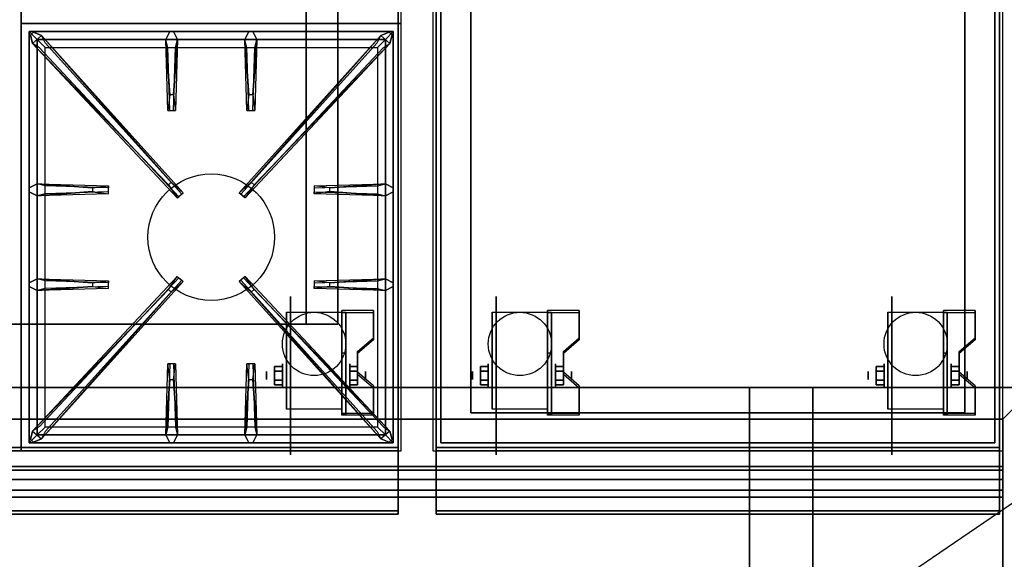
# Model space of a CAD drawing. Extents: x -63 to 63, y -43 to 43.
# Drawn here: x -22 to 9, y 5 to 22 of the extents above; entities that cross this region are included whole.
import ezdxf

# ---------------------------------------------------------------- set-up
doc = ezdxf.new("R2010")
doc.units = 0
doc.layers.get('DEFPOINTS').update_dxf_attribs({"linetype": 'CONTINUOUS'})
for name, color, linetype in [('3D', 254, 'CONTINUOUS'), ('3D-BLACK', 250, 'CONTINUOUS'), ('3D-CASTIRON', 251, 'CONTINUOUS'), ('3D-FLAT', 7, 'CONTINUOUS'), ('3D-NON', 43, 'CONTINUOUS'), ('3D-OVER', 3, 'CONTINUOUS')]:
    doc.layers.add(name, color=color, linetype=linetype)

msp = doc.modelspace()

# ---------------------------------------------------------------- linework, layer by layer
at = {"layer": '3D', "extrusion": (1, 0, 0)}
for centre, radius in [((10.375, 2.5, -13.75), 0.375), ((10.375, 2.5, -7.25), 0.375), ((10.375, 2.5, 5.25), 0.375), ((10.375, 2.5, -14.25), 0.125), ((10.375, 2.5, -7.75), 0.125), ((10.375, 2.5, 4.75), 0.125)]:
    msp.add_circle(centre, radius, dxfattribs=at)
at = {"layer": '3D', "extrusion": (-1, 0, 0)}
for centre, radius in [((-10.375, 2.5, 11.625), 0.375), ((-10.375, 2.5, 5.125), 0.375), ((-10.375, 2.5, -7.375), 0.375), ((-10.375, 2.5, 11.125), 0.125), ((-10.375, 2.5, 4.625), 0.125), ((-10.375, 2.5, -7.875), 0.125)]:
    msp.add_circle(centre, radius, dxfattribs=at)
at = {"layer": '3D', "extrusion": (0, 1, 0)}
for centre, start, end in [((13, 12, 12), 180, 270), ((13, 24, 12), 90, 180)]:
    msp.add_arc(centre, 1, start, end, dxfattribs=at)
at = {"layer": '3D', "extrusion": (-1, 0, 0)}
for centre in [(-10.375, 2.5, 13.625), (-10.375, 2.5, 11.875), (-10.375, 2.5, 7.125), (-10.375, 2.5, 5.375), (-10.375, 2.5, -5.375), (-10.375, 2.5, -7.125)]:
    msp.add_arc(centre, 1.061, 225, 0, dxfattribs=at)
at = {"layer": '3D'}
for points in [[(-10.875, 12.374, 2.212), (-10.875, 12.436, 2.32), (-11.875, 12.436, 2.32), (-11.875, 12.374, 2.212)], [(-11.875, 9.126, 4.087), (-11.875, 12.374, 2.212), (-11.75, 12.374, 2.212), (-11.75, 9.126, 4.087)], [(-11.875, 12.374, 2.212), (-11.875, 11.099, 1.504), (-11.75, 11.099, 1.504), (-11.75, 12.374, 2.212)], [(-4.375, 12.374, 2.212), (-4.375, 12.436, 2.32), (-5.375, 12.436, 2.32), (-5.375, 12.374, 2.212)], [(-5.375, 9.126, 4.087), (-5.375, 12.374, 2.212), (-5.25, 12.374, 2.212), (-5.25, 9.126, 4.087)], [(-5.375, 12.374, 2.212), (-5.375, 11.099, 1.504), (-5.25, 11.099, 1.504), (-5.25, 12.374, 2.212)], [(8.125, 12.374, 2.212), (8.125, 12.436, 2.32), (7.125, 12.436, 2.32), (7.125, 12.374, 2.212)], [(7.125, 9.126, 4.087), (7.125, 12.374, 2.212), (7.25, 12.374, 2.212), (7.25, 9.126, 4.087)], [(7.125, 12.374, 2.212), (7.125, 11.099, 1.504), (7.25, 11.099, 1.504), (7.25, 12.374, 2.212)], [(-11.375, 11.075, 2.962), (-11.375, 11.137, 3.07), (-10.875, 11.57, 2.82), (-10.875, 11.508, 2.712)], [(-4.875, 11.075, 2.962), (-4.875, 11.137, 3.07), (-4.375, 11.57, 2.82), (-4.375, 11.508, 2.712)], [(7.625, 11.075, 2.962), (7.625, 11.137, 3.07), (8.125, 11.57, 2.82), (8.125, 11.508, 2.712)], [(-11.875, 9.151, 2.629), (-11.875, 11.099, 1.504), (-11.75, 11.099, 1.504), (-11.75, 9.151, 2.629)], [(-5.375, 9.151, 2.629), (-5.375, 11.099, 1.504), (-5.25, 11.099, 1.504), (-5.25, 9.151, 2.629)], [(7.125, 9.151, 2.629), (7.125, 11.099, 1.504), (7.25, 11.099, 1.504), (7.25, 9.151, 2.629)], [(-14, 10.519, 2.25), (-13.75, 10.519, 2.25), (-13.75, 10.664, 2.5), (-14, 10.664, 2.5)], [(-14, 10.664, 2.5), (-13.75, 10.664, 2.5), (-13.75, 10.519, 2.75), (-14, 10.519, 2.75)], [(-11.375, 10.519, 2.75), (-11.625, 10.519, 2.75), (-11.625, 10.664, 2.5), (-11.375, 10.664, 2.5)], [(-11.375, 10.664, 2.5), (-11.625, 10.664, 2.5), (-11.625, 10.519, 2.25), (-11.375, 10.519, 2.25)], [(-7.5, 10.519, 2.25), (-7.25, 10.519, 2.25), (-7.25, 10.664, 2.5), (-7.5, 10.664, 2.5)], [(-7.5, 10.664, 2.5), (-7.25, 10.664, 2.5), (-7.25, 10.519, 2.75), (-7.5, 10.519, 2.75)], [(-4.875, 10.519, 2.75), (-5.125, 10.519, 2.75), (-5.125, 10.664, 2.5), (-4.875, 10.664, 2.5)], [(-4.875, 10.664, 2.5), (-5.125, 10.664, 2.5), (-5.125, 10.519, 2.25), (-4.875, 10.519, 2.25)], [(5, 10.519, 2.25), (5.25, 10.519, 2.25), (5.25, 10.664, 2.5), (5, 10.664, 2.5)], [(5, 10.664, 2.5), (5.25, 10.664, 2.5), (5.25, 10.519, 2.75), (5, 10.519, 2.75)], [(7.625, 10.519, 2.75), (7.375, 10.519, 2.75), (7.375, 10.664, 2.5), (7.625, 10.664, 2.5)], [(7.625, 10.664, 2.5), (7.375, 10.664, 2.5), (7.375, 10.519, 2.25), (7.625, 10.519, 2.25)], [(-10.875, 9.992, 3.587), (-10.875, 10.055, 3.695), (-11.375, 10.488, 3.445), (-11.375, 10.425, 3.337)], [(-4.375, 9.992, 3.587), (-4.375, 10.055, 3.695), (-4.875, 10.488, 3.445), (-4.875, 10.425, 3.337)], [(8.125, 9.992, 3.587), (8.125, 10.055, 3.695), (7.625, 10.488, 3.445), (7.625, 10.425, 3.337)], [(-14, 10.231, 2.75), (-13.75, 10.231, 2.75), (-13.75, 10.086, 2.5), (-14, 10.086, 2.5)], [(-14, 10.086, 2.5), (-13.75, 10.086, 2.5), (-13.75, 10.231, 2.25), (-14, 10.231, 2.25)], [(-11.375, 10.231, 2.25), (-11.625, 10.231, 2.25), (-11.625, 10.086, 2.5), (-11.375, 10.086, 2.5)], [(-11.375, 10.086, 2.5), (-11.625, 10.086, 2.5), (-11.625, 10.231, 2.75), (-11.375, 10.231, 2.75)], [(-7.5, 10.231, 2.75), (-7.25, 10.231, 2.75), (-7.25, 10.086, 2.5), (-7.5, 10.086, 2.5)], [(-7.5, 10.086, 2.5), (-7.25, 10.086, 2.5), (-7.25, 10.231, 2.25), (-7.5, 10.231, 2.25)], [(-4.875, 10.231, 2.25), (-5.125, 10.231, 2.25), (-5.125, 10.086, 2.5), (-4.875, 10.086, 2.5)], [(-4.875, 10.086, 2.5), (-5.125, 10.086, 2.5), (-5.125, 10.231, 2.75), (-4.875, 10.231, 2.75)], [(5, 10.231, 2.75), (5.25, 10.231, 2.75), (5.25, 10.086, 2.5), (5, 10.086, 2.5)], [(5, 10.086, 2.5), (5.25, 10.086, 2.5), (5.25, 10.231, 2.25), (5, 10.231, 2.25)], [(7.625, 10.231, 2.25), (7.375, 10.231, 2.25), (7.375, 10.086, 2.5), (7.625, 10.086, 2.5)], [(7.625, 10.086, 2.5), (7.375, 10.086, 2.5), (7.375, 10.231, 2.75), (7.625, 10.231, 2.75)], [(-11.875, 9.126, 4.087), (-11.875, 9.189, 4.195), (-10.875, 9.189, 4.195), (-10.875, 9.126, 4.087)], [(-11.875, 9.126, 4.087), (-11.875, 9.151, 2.629), (-11.75, 9.151, 2.629), (-11.75, 9.126, 4.087)], [(-5.375, 9.126, 4.087), (-5.375, 9.189, 4.195), (-4.375, 9.189, 4.195), (-4.375, 9.126, 4.087)], [(-5.375, 9.126, 4.087), (-5.375, 9.151, 2.629), (-5.25, 9.151, 2.629), (-5.25, 9.126, 4.087)], [(7.125, 9.126, 4.087), (7.125, 9.189, 4.195), (8.125, 9.189, 4.195), (8.125, 9.126, 4.087)], [(7.125, 9.126, 4.087), (7.125, 9.151, 2.629), (7.25, 9.151, 2.629), (7.25, 9.126, 4.087)]]:
    msp.add_3dface(points, dxfattribs=at)
at = {"layer": '3D', "invisible_edges": 15}
for points in [[(-11.875, 11.57, 2.82), (-10.875, 11.57, 2.82), (-10.875, 12.436, 2.32), (-11.875, 12.436, 2.32)], [(-11.875, 11.508, 2.712), (-10.875, 11.508, 2.712), (-10.875, 12.374, 2.212), (-11.875, 12.374, 2.212)], [(-5.375, 11.57, 2.82), (-4.375, 11.57, 2.82), (-4.375, 12.436, 2.32), (-5.375, 12.436, 2.32)], [(-5.375, 11.508, 2.712), (-4.375, 11.508, 2.712), (-4.375, 12.374, 2.212), (-5.375, 12.374, 2.212)], [(7.125, 11.57, 2.82), (8.125, 11.57, 2.82), (8.125, 12.436, 2.32), (7.125, 12.436, 2.32)], [(7.125, 11.508, 2.712), (8.125, 11.508, 2.712), (8.125, 12.374, 2.212), (7.125, 12.374, 2.212)], [(-10.875, 11.57, 2.82), (-11.875, 11.57, 2.82), (-11.875, 11.137, 3.07), (-11.375, 11.137, 3.07)], [(-10.875, 11.508, 2.712), (-11.875, 11.508, 2.712), (-11.875, 11.075, 2.962), (-11.375, 11.075, 2.962)], [(-4.375, 11.57, 2.82), (-5.375, 11.57, 2.82), (-5.375, 11.137, 3.07), (-4.875, 11.137, 3.07)], [(-4.375, 11.508, 2.712), (-5.375, 11.508, 2.712), (-5.375, 11.075, 2.962), (-4.875, 11.075, 2.962)], [(8.125, 11.57, 2.82), (7.125, 11.57, 2.82), (7.125, 11.137, 3.07), (7.625, 11.137, 3.07)], [(8.125, 11.508, 2.712), (7.125, 11.508, 2.712), (7.125, 11.075, 2.962), (7.625, 11.075, 2.962)], [(-11.875, 10.488, 3.445), (-11.375, 10.488, 3.445), (-11.375, 11.137, 3.07), (-11.875, 11.137, 3.07)], [(-11.875, 10.425, 3.337), (-11.375, 10.425, 3.337), (-11.375, 11.075, 2.962), (-11.875, 11.075, 2.962)], [(-5.375, 10.488, 3.445), (-4.875, 10.488, 3.445), (-4.875, 11.137, 3.07), (-5.375, 11.137, 3.07)], [(-5.375, 10.425, 3.337), (-4.875, 10.425, 3.337), (-4.875, 11.075, 2.962), (-5.375, 11.075, 2.962)], [(7.125, 10.488, 3.445), (7.625, 10.488, 3.445), (7.625, 11.137, 3.07), (7.125, 11.137, 3.07)], [(7.125, 10.425, 3.337), (7.625, 10.425, 3.337), (7.625, 11.075, 2.962), (7.125, 11.075, 2.962)], [(-11.375, 10.488, 3.445), (-11.875, 10.488, 3.445), (-11.875, 10.055, 3.695), (-10.875, 10.055, 3.695)], [(-11.375, 10.425, 3.337), (-11.875, 10.425, 3.337), (-11.875, 9.992, 3.587), (-10.875, 9.992, 3.587)], [(-4.875, 10.488, 3.445), (-5.375, 10.488, 3.445), (-5.375, 10.055, 3.695), (-4.375, 10.055, 3.695)], [(-4.875, 10.425, 3.337), (-5.375, 10.425, 3.337), (-5.375, 9.992, 3.587), (-4.375, 9.992, 3.587)], [(7.625, 10.488, 3.445), (7.125, 10.488, 3.445), (7.125, 10.055, 3.695), (8.125, 10.055, 3.695)], [(7.625, 10.425, 3.337), (7.125, 10.425, 3.337), (7.125, 9.992, 3.587), (8.125, 9.992, 3.587)], [(-11.875, 9.189, 4.195), (-10.875, 9.189, 4.195), (-10.875, 10.055, 3.695), (-11.875, 10.055, 3.695)], [(-11.875, 9.126, 4.087), (-10.875, 9.126, 4.087), (-10.875, 9.992, 3.587), (-11.875, 9.992, 3.587)], [(-5.375, 9.189, 4.195), (-4.375, 9.189, 4.195), (-4.375, 10.055, 3.695), (-5.375, 10.055, 3.695)], [(-5.375, 9.126, 4.087), (-4.375, 9.126, 4.087), (-4.375, 9.992, 3.587), (-5.375, 9.992, 3.587)], [(7.125, 9.189, 4.195), (8.125, 9.189, 4.195), (8.125, 10.055, 3.695), (7.125, 10.055, 3.695)], [(7.125, 9.126, 4.087), (8.125, 9.126, 4.087), (8.125, 9.992, 3.587), (7.125, 9.992, 3.587)]]:
    msp.add_3dface(points, dxfattribs=at)
at = {"layer": '3D-BLACK', "extrusion": (1, 0, 0)}
for centre in [(10.375, 2.5, -13.5), (10.375, 2.5, -7), (10.375, 2.5, 5.5)]:
    msp.add_circle(centre, 2.5, dxfattribs=at)
at = {"layer": '3D-CASTIRON'}
msp.add_circle((-16, 14.75, 35.2), 2, dxfattribs=at)
for points in [[(-22, 21.5, 35), (-10, 21.5, 35), (-10, 35, 35), (-22, 35, 35)], [(-22, 8, 35), (-10, 8, 35), (-10, 21.5, 35), (-22, 21.5, 35)], [(-10.25, 21.25, 35.375), (-21.75, 21.25, 35.375), (-21.5, 21, 35.375), (-10.5, 21, 35.375)], [(-21.75, 21.25, 35.375), (-21.75, 8.25, 35.375), (-21.5, 8.5, 35.375), (-21.5, 21, 35.375)], [(-10.25, 21.25, 35), (-21.75, 21.25, 35), (-21.75, 21.25, 35.375), (-10.25, 21.25, 35.375)], [(-21.75, 21.25, 35), (-21.75, 8.25, 35), (-21.75, 8.25, 35.375), (-21.75, 21.25, 35.375)], [(-17.31, 19.25, 36), (-17.438, 21, 36), (-17.312, 21.25, 35.375), (-17.438, 21, 35.375)], [(-14.81, 19.25, 36), (-14.938, 21, 36), (-14.812, 21.25, 35.375), (-14.938, 21, 35.375)], [(-10.25, 8.25, 35.375), (-10.25, 21.25, 35.375), (-10.5, 21, 35.375), (-10.5, 8.5, 35.375)], [(-10.25, 8.25, 35), (-10.25, 21.25, 35), (-10.25, 21.25, 35.375), (-10.25, 8.25, 35.375)], [(-17.353, 16.408, 36), (-21.641, 20.876, 36), (-21.712, 21.146, 35.375), (-21.641, 20.876, 35.375)], [(-10.5, 21, 35.375), (-21.5, 21, 35.375), (-21.25, 20.75, 35), (-10.75, 20.75, 35)], [(-21.5, 21, 35.375), (-21.5, 8.5, 35.375), (-21.25, 8.75, 35), (-21.25, 20.75, 35)], [(-21.359, 21.124, 35.375), (-16.883, 16.154, 35.375), (-16.93, 16.113, 35.25), (-21.241, 20.895, 35)], [(-17.062, 21, 35.375), (-17.125, 18.75, 35.375), (-17.188, 18.75, 35.25), (-17.125, 20.75, 35)], [(-10.641, 21.124, 35.375), (-15.117, 16.154, 35.375), (-15.07, 16.113, 35.25), (-10.759, 20.895, 35)], [(-14.562, 21, 35.375), (-14.625, 18.75, 35.375), (-14.688, 18.75, 35.25), (-14.625, 20.75, 35)], [(-14.647, 16.408, 36), (-10.359, 20.876, 36), (-10.288, 21.146, 35.375), (-10.359, 20.876, 35.375)], [(-10.5, 8.5, 35.375), (-10.5, 21, 35.375), (-10.75, 20.75, 35), (-10.75, 8.75, 35)], [(-19.75, 16.19, 36), (-21.5, 16.062, 36), (-21.75, 16.188, 35.375), (-21.5, 16.062, 35.375)], [(-21.5, 16.438, 35.375), (-19.25, 16.375, 35.375), (-19.25, 16.312, 35.25), (-21.25, 16.375, 35)], [(-10.5, 16.062, 35.375), (-12.75, 16.125, 35.375), (-12.75, 16.188, 35.25), (-10.75, 16.125, 35)], [(-12.25, 16.31, 36), (-10.5, 16.438, 36), (-10.25, 16.312, 35.375), (-10.5, 16.438, 35.375)], [(-21.5, 13.438, 35.375), (-19.25, 13.375, 35.375), (-19.25, 13.312, 35.25), (-21.25, 13.375, 35)], [(-21.359, 8.376, 35.375), (-16.883, 13.346, 35.375), (-16.93, 13.387, 35.25), (-21.241, 8.605, 35)], [(-10.641, 8.376, 35.375), (-15.117, 13.346, 35.375), (-15.07, 13.387, 35.25), (-10.759, 8.605, 35)], [(-12.25, 13.31, 36), (-10.5, 13.438, 36), (-10.25, 13.312, 35.375), (-10.5, 13.438, 35.375)], [(-19.75, 13.19, 36), (-21.5, 13.062, 36), (-21.75, 13.188, 35.375), (-21.5, 13.062, 35.375)], [(-17.353, 13.092, 36), (-21.641, 8.624, 36), (-21.712, 8.354, 35.375), (-21.641, 8.624, 35.375)], [(-14.647, 13.092, 36), (-10.359, 8.624, 36), (-10.288, 8.354, 35.375), (-10.359, 8.624, 35.375)], [(-10.5, 13.062, 35.375), (-12.75, 13.125, 35.375), (-12.75, 13.188, 35.25), (-10.75, 13.125, 35)], [(-17.438, 8.5, 35.375), (-17.375, 10.75, 35.375), (-17.312, 10.75, 35.25), (-17.375, 8.75, 35)], [(-14.938, 8.5, 35.375), (-14.875, 10.75, 35.375), (-14.812, 10.75, 35.25), (-14.875, 8.75, 35)], [(-17.19, 10.25, 36), (-17.062, 8.5, 36), (-17.188, 8.25, 35.375), (-17.062, 8.5, 35.375)], [(-14.69, 10.25, 36), (-14.562, 8.5, 36), (-14.688, 8.25, 35.375), (-14.562, 8.5, 35.375)], [(-21.5, 8.5, 35.375), (-10.5, 8.5, 35.375), (-10.75, 8.75, 35), (-21.25, 8.75, 35)], [(-21.75, 8.25, 35.375), (-10.25, 8.25, 35.375), (-10.5, 8.5, 35.375), (-21.5, 8.5, 35.375)], [(-21.75, 8.25, 35), (-10.25, 8.25, 35), (-10.25, 8.25, 35.375), (-21.75, 8.25, 35.375)]]:
    msp.add_3dface(points, dxfattribs=at)
for points, invisible_edges in [([(-21.641, 20.876, 36), (-21.359, 21.124, 36), (-21.618, 21.229, 35.375), (-21.712, 21.146, 35.375)], 10), ([(-17.262, 16.487, 36), (-21.359, 21.124, 36), (-21.618, 21.229, 35.375), (-21.359, 21.124, 35.375)], 8), ([(-17.438, 21, 36), (-17.062, 21, 36), (-17.188, 21.25, 35.375), (-17.312, 21.25, 35.375)], 10), ([(-17.19, 19.25, 36), (-17.062, 21, 36), (-17.188, 21.25, 35.375), (-17.062, 21, 35.375)], 8), ([(-14.938, 21, 36), (-14.562, 21, 36), (-14.688, 21.25, 35.375), (-14.812, 21.25, 35.375)], 10), ([(-14.738, 16.487, 36), (-10.641, 21.124, 36), (-10.382, 21.229, 35.375), (-10.641, 21.124, 35.375)], 8), ([(-14.69, 19.25, 36), (-14.562, 21, 36), (-14.688, 21.25, 35.375), (-14.562, 21, 35.375)], 8), ([(-10.359, 20.876, 36), (-10.641, 21.124, 36), (-10.382, 21.229, 35.375), (-10.288, 21.146, 35.375)], 10), ([(-17.262, 16.487, 36), (-17.354, 16.406, 36), (-21.641, 20.876, 36), (-21.359, 21.124, 36)], 13), ([(-21.641, 20.876, 35.375), (-17.353, 16.408, 36), (-17.071, 15.989, 35.375), (-21.641, 20.876, 35.375)], 1), ([(-21.641, 20.876, 35.375), (-17.071, 15.989, 35.375), (-17.024, 16.03, 35.25), (-21.429, 20.73, 35)], 1), ([(-21.359, 21.124, 35.375), (-17.262, 16.487, 36), (-16.883, 16.154, 35.375), (-21.359, 21.124, 35.375)], 4), ([(-17.438, 21, 35.375), (-17.31, 19.25, 36), (-17.375, 18.75, 35.375), (-17.438, 21, 35.375)], 1), ([(-17.438, 21, 35.375), (-17.375, 18.75, 35.375), (-17.312, 18.75, 35.25), (-17.375, 20.75, 35)], 1), ([(-17.19, 19.25, 36), (-17.312, 19.25, 36), (-17.438, 21, 36), (-17.062, 21, 36)], 13), ([(-17.062, 21, 35.375), (-17.19, 19.25, 36), (-17.125, 18.75, 35.375), (-17.062, 21, 35.375)], 4), ([(-10.641, 21.124, 35.375), (-14.738, 16.487, 36), (-15.117, 16.154, 35.375), (-10.641, 21.124, 35.375)], 4), ([(-10.359, 20.876, 35.375), (-14.929, 15.989, 35.375), (-14.976, 16.03, 35.25), (-10.571, 20.73, 35)], 1), ([(-14.938, 21, 35.375), (-14.81, 19.25, 36), (-14.875, 18.75, 35.375), (-14.938, 21, 35.375)], 1), ([(-14.938, 21, 35.375), (-14.875, 18.75, 35.375), (-14.812, 18.75, 35.25), (-14.875, 20.75, 35)], 1), ([(-14.69, 19.25, 36), (-14.812, 19.25, 36), (-14.938, 21, 36), (-14.562, 21, 36)], 13), ([(-10.359, 20.876, 35.375), (-14.647, 16.408, 36), (-14.929, 15.989, 35.375), (-10.359, 20.876, 35.375)], 1), ([(-14.738, 16.487, 36), (-14.646, 16.406, 36), (-10.359, 20.876, 36), (-10.641, 21.124, 36)], 13), ([(-14.562, 21, 35.375), (-14.69, 19.25, 36), (-14.625, 18.75, 35.375), (-14.562, 21, 35.375)], 4), ([(-17.375, 18.75, 35.375), (-17.125, 18.75, 35.375), (-17.19, 19.25, 36), (-17.312, 19.25, 36)], 2), ([(-14.875, 18.75, 35.375), (-14.625, 18.75, 35.375), (-14.69, 19.25, 36), (-14.812, 19.25, 36)], 2), ([(-17.312, 18.75, 35.25), (-17.188, 18.75, 35.25), (-17.125, 18.75, 35.375), (-17.375, 18.75, 35.375)], 14), ([(-14.812, 18.75, 35.25), (-14.688, 18.75, 35.25), (-14.625, 18.75, 35.375), (-14.875, 18.75, 35.375)], 14), ([(-17.071, 15.989, 35.375), (-16.883, 16.154, 35.375), (-17.262, 16.487, 36), (-17.354, 16.406, 36)], 2), ([(-14.929, 15.989, 35.375), (-15.117, 16.154, 35.375), (-14.738, 16.487, 36), (-14.646, 16.406, 36)], 2), ([(-19.75, 16.31, 36), (-21.5, 16.438, 36), (-21.75, 16.312, 35.375), (-21.5, 16.438, 35.375)], 8), ([(-21.5, 16.062, 36), (-21.5, 16.438, 36), (-21.75, 16.312, 35.375), (-21.75, 16.188, 35.375)], 10), ([(-21.5, 16.438, 35.375), (-19.75, 16.31, 36), (-19.25, 16.375, 35.375), (-21.5, 16.438, 35.375)], 4), ([(-19.75, 16.31, 36), (-19.75, 16.188, 36), (-21.5, 16.062, 36), (-21.5, 16.438, 36)], 13), ([(-21.5, 16.062, 35.375), (-19.75, 16.19, 36), (-19.25, 16.125, 35.375), (-21.5, 16.062, 35.375)], 1), ([(-21.5, 16.062, 35.375), (-19.25, 16.125, 35.375), (-19.25, 16.188, 35.25), (-21.25, 16.125, 35)], 1), ([(-19.25, 16.125, 35.375), (-19.25, 16.375, 35.375), (-19.75, 16.31, 36), (-19.75, 16.188, 36)], 2), ([(-19.25, 16.188, 35.25), (-19.25, 16.312, 35.25), (-19.25, 16.375, 35.375), (-19.25, 16.125, 35.375)], 14), ([(-10.5, 16.438, 35.375), (-12.25, 16.31, 36), (-12.75, 16.375, 35.375), (-10.5, 16.438, 35.375)], 1), ([(-10.5, 16.438, 35.375), (-12.75, 16.375, 35.375), (-12.75, 16.312, 35.25), (-10.75, 16.375, 35)], 1), ([(-12.75, 16.375, 35.375), (-12.75, 16.125, 35.375), (-12.25, 16.19, 36), (-12.25, 16.312, 36)], 2), ([(-12.75, 16.312, 35.25), (-12.75, 16.188, 35.25), (-12.75, 16.125, 35.375), (-12.75, 16.375, 35.375)], 14), ([(-10.5, 16.062, 35.375), (-12.25, 16.19, 36), (-12.75, 16.125, 35.375), (-10.5, 16.062, 35.375)], 4), ([(-12.25, 16.19, 36), (-12.25, 16.312, 36), (-10.5, 16.438, 36), (-10.5, 16.062, 36)], 13), ([(-12.25, 16.19, 36), (-10.5, 16.062, 36), (-10.25, 16.188, 35.375), (-10.5, 16.062, 35.375)], 8), ([(-10.5, 16.438, 36), (-10.5, 16.062, 36), (-10.25, 16.188, 35.375), (-10.25, 16.312, 35.375)], 10), ([(-17.024, 16.03, 35.25), (-16.93, 16.113, 35.25), (-16.883, 16.154, 35.375), (-17.071, 15.989, 35.375)], 14), ([(-14.976, 16.03, 35.25), (-15.07, 16.113, 35.25), (-15.117, 16.154, 35.375), (-14.929, 15.989, 35.375)], 14), ([(-19.75, 13.31, 36), (-21.5, 13.438, 36), (-21.75, 13.312, 35.375), (-21.5, 13.438, 35.375)], 8), ([(-21.5, 13.062, 36), (-21.5, 13.438, 36), (-21.75, 13.312, 35.375), (-21.75, 13.188, 35.375)], 10), ([(-21.641, 8.624, 35.375), (-17.353, 13.092, 36), (-17.071, 13.511, 35.375), (-21.641, 8.624, 35.375)], 1), ([(-21.641, 8.624, 35.375), (-17.071, 13.511, 35.375), (-17.024, 13.47, 35.25), (-21.429, 8.77, 35)], 1), ([(-21.5, 13.438, 35.375), (-19.75, 13.31, 36), (-19.25, 13.375, 35.375), (-21.5, 13.438, 35.375)], 4), ([(-19.75, 13.31, 36), (-19.75, 13.188, 36), (-21.5, 13.062, 36), (-21.5, 13.438, 36)], 13), ([(-19.25, 13.125, 35.375), (-19.25, 13.375, 35.375), (-19.75, 13.31, 36), (-19.75, 13.188, 36)], 2), ([(-19.25, 13.188, 35.25), (-19.25, 13.312, 35.25), (-19.25, 13.375, 35.375), (-19.25, 13.125, 35.375)], 14), ([(-17.071, 13.511, 35.375), (-16.883, 13.346, 35.375), (-17.262, 13.013, 36), (-17.354, 13.094, 36)], 2), ([(-17.024, 13.47, 35.25), (-16.93, 13.387, 35.25), (-16.883, 13.346, 35.375), (-17.071, 13.511, 35.375)], 14), ([(-14.929, 13.511, 35.375), (-15.117, 13.346, 35.375), (-14.738, 13.013, 36), (-14.646, 13.094, 36)], 2), ([(-14.976, 13.47, 35.25), (-15.07, 13.387, 35.25), (-15.117, 13.346, 35.375), (-14.929, 13.511, 35.375)], 14), ([(-10.359, 8.624, 35.375), (-14.929, 13.511, 35.375), (-14.976, 13.47, 35.25), (-10.571, 8.77, 35)], 1), ([(-10.359, 8.624, 35.375), (-14.647, 13.092, 36), (-14.929, 13.511, 35.375), (-10.359, 8.624, 35.375)], 1), ([(-10.5, 13.438, 35.375), (-12.25, 13.31, 36), (-12.75, 13.375, 35.375), (-10.5, 13.438, 35.375)], 1), ([(-10.5, 13.438, 35.375), (-12.75, 13.375, 35.375), (-12.75, 13.312, 35.25), (-10.75, 13.375, 35)], 1), ([(-12.75, 13.375, 35.375), (-12.75, 13.125, 35.375), (-12.25, 13.19, 36), (-12.25, 13.312, 36)], 2), ([(-12.75, 13.312, 35.25), (-12.75, 13.188, 35.25), (-12.75, 13.125, 35.375), (-12.75, 13.375, 35.375)], 14), ([(-12.25, 13.19, 36), (-12.25, 13.312, 36), (-10.5, 13.438, 36), (-10.5, 13.062, 36)], 13), ([(-10.5, 13.438, 36), (-10.5, 13.062, 36), (-10.25, 13.188, 35.375), (-10.25, 13.312, 35.375)], 10), ([(-17.262, 13.013, 36), (-17.354, 13.094, 36), (-21.641, 8.624, 36), (-21.359, 8.376, 36)], 13), ([(-21.5, 13.062, 35.375), (-19.75, 13.19, 36), (-19.25, 13.125, 35.375), (-21.5, 13.062, 35.375)], 1), ([(-21.5, 13.062, 35.375), (-19.25, 13.125, 35.375), (-19.25, 13.188, 35.25), (-21.25, 13.125, 35)], 1), ([(-21.359, 8.376, 35.375), (-17.262, 13.013, 36), (-16.883, 13.346, 35.375), (-21.359, 8.376, 35.375)], 4), ([(-10.641, 8.376, 35.375), (-14.738, 13.013, 36), (-15.117, 13.346, 35.375), (-10.641, 8.376, 35.375)], 4), ([(-14.738, 13.013, 36), (-14.646, 13.094, 36), (-10.359, 8.624, 36), (-10.641, 8.376, 36)], 13), ([(-10.5, 13.062, 35.375), (-12.25, 13.19, 36), (-12.75, 13.125, 35.375), (-10.5, 13.062, 35.375)], 4), ([(-12.25, 13.19, 36), (-10.5, 13.062, 36), (-10.25, 13.188, 35.375), (-10.5, 13.062, 35.375)], 8), ([(-17.262, 13.013, 36), (-21.359, 8.376, 36), (-21.618, 8.271, 35.375), (-21.359, 8.376, 35.375)], 8), ([(-14.738, 13.013, 36), (-10.641, 8.376, 36), (-10.382, 8.271, 35.375), (-10.641, 8.376, 35.375)], 8), ([(-17.438, 8.5, 35.375), (-17.31, 10.25, 36), (-17.375, 10.75, 35.375), (-17.438, 8.5, 35.375)], 4), ([(-17.125, 10.75, 35.375), (-17.375, 10.75, 35.375), (-17.31, 10.25, 36), (-17.188, 10.25, 36)], 2), ([(-17.188, 10.75, 35.25), (-17.312, 10.75, 35.25), (-17.375, 10.75, 35.375), (-17.125, 10.75, 35.375)], 14), ([(-17.062, 8.5, 35.375), (-17.19, 10.25, 36), (-17.125, 10.75, 35.375), (-17.062, 8.5, 35.375)], 1), ([(-17.062, 8.5, 35.375), (-17.125, 10.75, 35.375), (-17.188, 10.75, 35.25), (-17.125, 8.75, 35)], 1), ([(-14.938, 8.5, 35.375), (-14.81, 10.25, 36), (-14.875, 10.75, 35.375), (-14.938, 8.5, 35.375)], 4), ([(-14.625, 10.75, 35.375), (-14.875, 10.75, 35.375), (-14.81, 10.25, 36), (-14.688, 10.25, 36)], 2), ([(-14.688, 10.75, 35.25), (-14.812, 10.75, 35.25), (-14.875, 10.75, 35.375), (-14.625, 10.75, 35.375)], 14), ([(-14.562, 8.5, 35.375), (-14.69, 10.25, 36), (-14.625, 10.75, 35.375), (-14.562, 8.5, 35.375)], 1), ([(-14.562, 8.5, 35.375), (-14.625, 10.75, 35.375), (-14.688, 10.75, 35.25), (-14.625, 8.75, 35)], 1), ([(-17.31, 10.25, 36), (-17.438, 8.5, 36), (-17.312, 8.25, 35.375), (-17.438, 8.5, 35.375)], 8), ([(-17.31, 10.25, 36), (-17.188, 10.25, 36), (-17.062, 8.5, 36), (-17.438, 8.5, 36)], 13), ([(-14.81, 10.25, 36), (-14.938, 8.5, 36), (-14.812, 8.25, 35.375), (-14.938, 8.5, 35.375)], 8), ([(-14.81, 10.25, 36), (-14.688, 10.25, 36), (-14.562, 8.5, 36), (-14.938, 8.5, 36)], 13), ([(-21.641, 8.624, 36), (-21.359, 8.376, 36), (-21.618, 8.271, 35.375), (-21.712, 8.354, 35.375)], 10), ([(-17.062, 8.5, 36), (-17.438, 8.5, 36), (-17.312, 8.25, 35.375), (-17.188, 8.25, 35.375)], 10), ([(-14.562, 8.5, 36), (-14.938, 8.5, 36), (-14.812, 8.25, 35.375), (-14.688, 8.25, 35.375)], 10), ([(-10.359, 8.624, 36), (-10.641, 8.376, 36), (-10.382, 8.271, 35.375), (-10.288, 8.354, 35.375)], 10)]:
    msp.add_3dface(points, dxfattribs=dict(at, invisible_edges=invisible_edges))
at = {"layer": '3D-FLAT'}
for centre in [(-12.75, 11.375, 5.75), (-6.25, 11.375, 5.75), (6.25, 11.375, 5.75)]:
    msp.add_circle(centre, 1, dxfattribs=at)
for points in [[(-10.1, 37.25, 26.8), (-45.9, 37.25, 26.8), (-45.9, 8.1, 26.8), (-10.1, 8.1, 26.8)], [(-10.1, 37.25, 6), (-45.9, 37.25, 6), (-45.9, 8.1, 6), (-10.1, 8.1, 6)], [(8.9, 37.05, 26.75), (-8.9, 37.05, 26.75), (-8.9, 8.1, 26.75), (8.9, 8.1, 26.75)], [(8.9, 37.05, 6), (-8.9, 37.05, 6), (-8.9, 8.1, 6), (8.9, 8.1, 6)], [(-40, 12, 25), (-40, 37, 25), (-13, 37, 25), (-13, 12, 25)], [(-13, 12, 11), (-13, 37, 11), (-40, 37, 11), (-40, 12, 11)], [(-7.8, 9.2, 16.75), (-7.8, 36.5, 16.75), (7.8, 36.5, 16.75), (7.8, 9.2, 16.75)], [(-7.8, 9.2, 16), (-7.8, 36.5, 16), (7.8, 36.5, 16), (7.8, 9.2, 16)], [(-46, 8, 35), (-22, 8, 35), (-22, 35, 35), (-46, 35, 35)], [(-9, 8, 35), (9, 8, 35), (9, 35, 35), (-9, 35, 35)], [(-8.75, 8.25, 36), (8.75, 8.25, 36), (8.75, 34.75, 36), (-8.75, 34.75, 36)], [(-8.75, 8.25, 35), (8.75, 8.25, 35), (8.75, 34.75, 35), (-8.75, 34.75, 35)], [(-11.875, 9.314, 5.75), (-13.625, 9.314, 5.75), (-13.625, 12.375, 5.75), (-11.875, 12.375, 5.75)], [(-5.375, 9.314, 5.75), (-7.125, 9.314, 5.75), (-7.125, 12.375, 5.75), (-5.375, 12.375, 5.75)], [(7.125, 9.314, 5.75), (5.375, 9.314, 5.75), (5.375, 12.375, 5.75), (7.125, 12.375, 5.75)], [(-14, 10.231, 2.25), (-13.75, 10.231, 2.25), (-13.75, 10.519, 2.25), (-14, 10.519, 2.25)], [(-14, 10.519, 2.75), (-13.75, 10.519, 2.75), (-13.75, 10.231, 2.75), (-14, 10.231, 2.75)], [(-11.375, 10.519, 2.25), (-11.625, 10.519, 2.25), (-11.625, 10.231, 2.25), (-11.375, 10.231, 2.25)], [(-11.375, 10.231, 2.75), (-11.625, 10.231, 2.75), (-11.625, 10.519, 2.75), (-11.375, 10.519, 2.75)], [(-7.5, 10.231, 2.25), (-7.25, 10.231, 2.25), (-7.25, 10.519, 2.25), (-7.5, 10.519, 2.25)], [(-7.5, 10.519, 2.75), (-7.25, 10.519, 2.75), (-7.25, 10.231, 2.75), (-7.5, 10.231, 2.75)], [(-4.875, 10.519, 2.25), (-5.125, 10.519, 2.25), (-5.125, 10.231, 2.25), (-4.875, 10.231, 2.25)], [(-4.875, 10.231, 2.75), (-5.125, 10.231, 2.75), (-5.125, 10.519, 2.75), (-4.875, 10.519, 2.75)], [(5, 10.231, 2.25), (5.25, 10.231, 2.25), (5.25, 10.519, 2.25), (5, 10.519, 2.25)], [(5, 10.519, 2.75), (5.25, 10.519, 2.75), (5.25, 10.231, 2.75), (5, 10.231, 2.75)], [(7.625, 10.519, 2.25), (7.375, 10.519, 2.25), (7.375, 10.231, 2.25), (7.625, 10.231, 2.25)], [(7.625, 10.231, 2.75), (7.375, 10.231, 2.75), (7.375, 10.519, 2.75), (7.625, 10.519, 2.75)], [(-45.9, 6, 36), (-10.1, 6, 36), (-10.1, 8, 36), (-45.9, 8, 36)], [(-45.9, 6, 35), (-10.1, 6, 35), (-10.1, 8, 35), (-45.9, 8, 35)], [(-8.9, 6, 36), (8.9, 6, 36), (8.9, 8, 36), (-8.9, 8, 36)], [(-8.9, 6, 35), (8.9, 6, 35), (8.9, 8, 35), (-8.9, 8, 35)]]:
    msp.add_3dface(points, dxfattribs=at)
at = {"layer": '3D-NON'}
for points in [[(-10.1, 37.25, 6), (-10.1, 8.1, 6), (-10.1, 8.1, 26.8), (-10.1, 37.25, 26.8)], [(-8.9, 37.05, 6), (-8.9, 8.1, 6), (-8.9, 8.1, 26.75), (-8.9, 37.05, 26.75)], [(8.9, 37.05, 6), (8.9, 8.1, 6), (8.9, 8.1, 26.75), (8.9, 37.05, 26.75)], [(-12, 12, 24), (-12, 37, 24), (-12, 37, 12), (-12, 12, 12)], [(-7.8, 9.2, 16), (-7.8, 36.5, 16), (-7.8, 36.5, 16.75), (-7.8, 9.2, 16.75)], [(7.8, 9.2, 16), (7.8, 36.5, 16), (7.8, 36.5, 16.75), (7.8, 9.2, 16.75)], [(-10.1, 6.1, 27), (-10.1, 6.1, 35), (-10.1, 35, 35), (-10.1, 35, 27)], [(-8.9, 6.1, 27), (-8.9, 6.1, 35), (-8.9, 35, 35), (-8.9, 35, 27)], [(8.9, 6.1, 27), (8.9, 6.1, 35), (8.9, 35, 35), (8.9, 35, 27)], [(-8.75, 8.25, 35), (-8.75, 34.75, 35), (-8.75, 34.75, 36), (-8.75, 8.25, 36)], [(8.75, 8.25, 35), (8.75, 34.75, 35), (8.75, 34.75, 36), (8.75, 8.25, 36)], [(-13.625, 12.375, 5.75), (-13.625, 12.375, 5.75), (-13.625, 11.125, 1.75)], [(-11.875, 9.126, 4.087), (-11.875, 9.189, 4.195), (-11.875, 12.436, 2.32), (-11.875, 12.374, 2.212)], [(-11.875, 12.375, 5.75), (-11.875, 12.375, 5.75), (-11.875, 11.125, 1.75)], [(-11.875, 9.126, 4.087), (-11.875, 9.151, 2.629), (-11.875, 11.099, 1.504), (-11.875, 12.374, 2.212)], [(-11.75, 9.126, 4.087), (-11.75, 9.151, 2.629), (-11.75, 11.099, 1.504), (-11.75, 12.374, 2.212)], [(-10.875, 11.508, 2.712), (-10.875, 11.57, 2.82), (-10.875, 12.436, 2.32), (-10.875, 12.374, 2.212)], [(-7.125, 12.375, 5.75), (-7.125, 12.375, 5.75), (-7.125, 11.125, 1.75)], [(-5.375, 9.126, 4.087), (-5.375, 9.189, 4.195), (-5.375, 12.436, 2.32), (-5.375, 12.374, 2.212)], [(-5.375, 12.375, 5.75), (-5.375, 12.375, 5.75), (-5.375, 11.125, 1.75)], [(-5.375, 9.126, 4.087), (-5.375, 9.151, 2.629), (-5.375, 11.099, 1.504), (-5.375, 12.374, 2.212)], [(-5.25, 9.126, 4.087), (-5.25, 9.151, 2.629), (-5.25, 11.099, 1.504), (-5.25, 12.374, 2.212)], [(-4.375, 11.508, 2.712), (-4.375, 11.57, 2.82), (-4.375, 12.436, 2.32), (-4.375, 12.374, 2.212)], [(5.375, 12.375, 5.75), (5.375, 12.375, 5.75), (5.375, 11.125, 1.75)], [(7.125, 9.126, 4.087), (7.125, 9.189, 4.195), (7.125, 12.436, 2.32), (7.125, 12.374, 2.212)], [(7.125, 12.375, 5.75), (7.125, 12.375, 5.75), (7.125, 11.125, 1.75)], [(7.125, 9.126, 4.087), (7.125, 9.151, 2.629), (7.125, 11.099, 1.504), (7.125, 12.374, 2.212)], [(7.25, 9.126, 4.087), (7.25, 9.151, 2.629), (7.25, 11.099, 1.504), (7.25, 12.374, 2.212)], [(8.125, 11.508, 2.712), (8.125, 11.57, 2.82), (8.125, 12.436, 2.32), (8.125, 12.374, 2.212)], [(-11.375, 10.425, 3.337), (-11.375, 10.488, 3.445), (-11.375, 11.137, 3.07), (-11.375, 11.075, 2.962)], [(-4.875, 10.425, 3.337), (-4.875, 10.488, 3.445), (-4.875, 11.137, 3.07), (-4.875, 11.075, 2.962)], [(7.625, 10.425, 3.337), (7.625, 10.488, 3.445), (7.625, 11.137, 3.07), (7.625, 11.075, 2.962)], [(-10.875, 9.126, 4.087), (-10.875, 9.189, 4.195), (-10.875, 10.055, 3.695), (-10.875, 9.992, 3.587)], [(-4.375, 9.126, 4.087), (-4.375, 9.189, 4.195), (-4.375, 10.055, 3.695), (-4.375, 9.992, 3.587)], [(8.125, 9.126, 4.087), (8.125, 9.189, 4.195), (8.125, 10.055, 3.695), (8.125, 9.992, 3.587)], [(-13.625, 9.314, 2.5), (-13.625, 9.314, 2.5), (-13.625, 9.314, 5.75)], [(-11.875, 9.314, 2.5), (-11.875, 9.314, 2.5), (-11.875, 9.314, 5.75)], [(-7.8, 9.2, 16), (7.8, 9.2, 16), (7.8, 9.2, 16.75), (-7.8, 9.2, 16.75)], [(-7.125, 9.314, 2.5), (-7.125, 9.314, 2.5), (-7.125, 9.314, 5.75)], [(-5.375, 9.314, 2.5), (-5.375, 9.314, 2.5), (-5.375, 9.314, 5.75)], [(5.375, 9.314, 2.5), (5.375, 9.314, 2.5), (5.375, 9.314, 5.75)], [(7.125, 9.314, 2.5), (7.125, 9.314, 2.5), (7.125, 9.314, 5.75)], [(-10.1, 8.1, 6), (-45.9, 8.1, 6), (-45.9, 8.1, 26.8), (-10.1, 8.1, 26.8)], [(8.9, 8.1, 6), (-8.9, 8.1, 6), (-8.9, 8.1, 26.75), (8.9, 8.1, 26.75)], [(-8.75, 8.25, 35), (8.75, 8.25, 35), (8.75, 8.25, 36), (-8.75, 8.25, 36)], [(-45.9, 8, 36), (-45.9, 8, 40), (-10.1, 8, 40), (-10.1, 8, 36)], [(-45.9, 8, 35), (-10.1, 8, 35), (-10.1, 8, 36), (-45.9, 8, 36)], [(-10.1, 6, 36), (-10.1, 6, 40), (-10.1, 8, 40), (-10.1, 8, 36)], [(-10.1, 6, 35), (-10.1, 8, 35), (-10.1, 8, 36), (-10.1, 6, 36)], [(-8.9, 6, 36), (-8.9, 6, 40), (-8.9, 8, 40), (-8.9, 8, 36)], [(-8.9, 8, 36), (-8.9, 8, 40), (8.9, 8, 40), (8.9, 8, 36)], [(-8.9, 6, 35), (-8.9, 8, 35), (-8.9, 8, 36), (-8.9, 6, 36)], [(-8.9, 8, 35), (8.9, 8, 35), (8.9, 8, 36), (-8.9, 8, 36)], [(8.9, 6, 36), (8.9, 6, 40), (8.9, 8, 40), (8.9, 8, 36)], [(8.9, 6, 35), (8.9, 8, 35), (8.9, 8, 36), (8.9, 6, 36)], [(-45.9, 6.1, 27), (-45.9, 6.1, 35), (-10.1, 6.1, 35), (-10.1, 6.1, 27)], [(-45.9, 6, 36), (-45.9, 6, 40), (-10.1, 6, 40), (-10.1, 6, 36)], [(-45.9, 6, 35), (-10.1, 6, 35), (-10.1, 6, 36), (-45.9, 6, 36)], [(-8.9, 6.1, 27), (-8.9, 6.1, 35), (8.9, 6.1, 35), (8.9, 6.1, 27)], [(-8.9, 6, 36), (-8.9, 6, 40), (8.9, 6, 40), (8.9, 6, 36)], [(-8.9, 6, 35), (8.9, 6, 35), (8.9, 6, 36), (-8.9, 6, 36)]]:
    msp.add_3dface(points, dxfattribs=at)
at = {"layer": '3D-NON', "invisible_edges": 15}
for points in [[(-13.625, 11.448, 5.75), (-13.625, 12.375, 5.75), (-13.625, 11.125, 1.75), (-13.625, 10.781, 1.52)], [(-11.875, 11.448, 5.75), (-11.875, 12.375, 5.75), (-11.875, 11.125, 1.75), (-11.875, 10.781, 1.52)], [(-7.125, 11.448, 5.75), (-7.125, 12.375, 5.75), (-7.125, 11.125, 1.75), (-7.125, 10.781, 1.52)], [(-5.375, 11.448, 5.75), (-5.375, 12.375, 5.75), (-5.375, 11.125, 1.75), (-5.375, 10.781, 1.52)], [(5.375, 11.448, 5.75), (5.375, 12.375, 5.75), (5.375, 11.125, 1.75), (5.375, 10.781, 1.52)], [(7.125, 11.448, 5.75), (7.125, 12.375, 5.75), (7.125, 11.125, 1.75), (7.125, 10.781, 1.52)], [(-13.625, 11.021, 5.75), (-13.625, 11.448, 5.75), (-13.625, 10.781, 1.52), (-13.625, 10.375, 1.439)], [(-11.875, 11.021, 5.75), (-11.875, 11.448, 5.75), (-11.875, 10.781, 1.52), (-11.875, 10.375, 1.439)], [(-7.125, 11.021, 5.75), (-7.125, 11.448, 5.75), (-7.125, 10.781, 1.52), (-7.125, 10.375, 1.439)], [(-5.375, 11.021, 5.75), (-5.375, 11.448, 5.75), (-5.375, 10.781, 1.52), (-5.375, 10.375, 1.439)], [(5.375, 11.021, 5.75), (5.375, 11.448, 5.75), (5.375, 10.781, 1.52), (5.375, 10.375, 1.439)], [(7.125, 11.021, 5.75), (7.125, 11.448, 5.75), (7.125, 10.781, 1.52), (7.125, 10.375, 1.439)], [(-13.625, 10.595, 5.75), (-13.625, 11.021, 5.75), (-13.625, 10.375, 1.439), (-13.625, 9.969, 1.52)], [(-11.875, 10.595, 5.75), (-11.875, 11.021, 5.75), (-11.875, 10.375, 1.439), (-11.875, 9.969, 1.52)], [(-7.125, 10.595, 5.75), (-7.125, 11.021, 5.75), (-7.125, 10.375, 1.439), (-7.125, 9.969, 1.52)], [(-5.375, 10.595, 5.75), (-5.375, 11.021, 5.75), (-5.375, 10.375, 1.439), (-5.375, 9.969, 1.52)], [(5.375, 10.595, 5.75), (5.375, 11.021, 5.75), (5.375, 10.375, 1.439), (5.375, 9.969, 1.52)], [(7.125, 10.595, 5.75), (7.125, 11.021, 5.75), (7.125, 10.375, 1.439), (7.125, 9.969, 1.52)], [(-13.625, 10.168, 5.75), (-13.625, 10.595, 5.75), (-13.625, 9.969, 1.52), (-13.625, 9.625, 1.75)], [(-11.875, 10.168, 5.75), (-11.875, 10.595, 5.75), (-11.875, 9.969, 1.52), (-11.875, 9.625, 1.75)], [(-7.125, 10.168, 5.75), (-7.125, 10.595, 5.75), (-7.125, 9.969, 1.52), (-7.125, 9.625, 1.75)], [(-5.375, 10.168, 5.75), (-5.375, 10.595, 5.75), (-5.375, 9.969, 1.52), (-5.375, 9.625, 1.75)], [(5.375, 10.168, 5.75), (5.375, 10.595, 5.75), (5.375, 9.969, 1.52), (5.375, 9.625, 1.75)], [(7.125, 10.168, 5.75), (7.125, 10.595, 5.75), (7.125, 9.969, 1.52), (7.125, 9.625, 1.75)], [(-13.625, 9.741, 5.75), (-13.625, 10.168, 5.75), (-13.625, 9.625, 1.75), (-13.625, 9.395, 2.094)], [(-11.875, 9.741, 5.75), (-11.875, 10.168, 5.75), (-11.875, 9.625, 1.75), (-11.875, 9.395, 2.094)], [(-7.125, 9.741, 5.75), (-7.125, 10.168, 5.75), (-7.125, 9.625, 1.75), (-7.125, 9.395, 2.094)], [(-5.375, 9.741, 5.75), (-5.375, 10.168, 5.75), (-5.375, 9.625, 1.75), (-5.375, 9.395, 2.094)], [(5.375, 9.741, 5.75), (5.375, 10.168, 5.75), (5.375, 9.625, 1.75), (5.375, 9.395, 2.094)], [(7.125, 9.741, 5.75), (7.125, 10.168, 5.75), (7.125, 9.625, 1.75), (7.125, 9.395, 2.094)], [(-13.625, 9.314, 5.75), (-13.625, 9.741, 5.75), (-13.625, 9.395, 2.094), (-13.625, 9.314, 2.5)], [(-11.875, 9.314, 5.75), (-11.875, 9.741, 5.75), (-11.875, 9.395, 2.094), (-11.875, 9.314, 2.5)], [(-7.125, 9.314, 5.75), (-7.125, 9.741, 5.75), (-7.125, 9.395, 2.094), (-7.125, 9.314, 2.5)], [(-5.375, 9.314, 5.75), (-5.375, 9.741, 5.75), (-5.375, 9.395, 2.094), (-5.375, 9.314, 2.5)], [(5.375, 9.314, 5.75), (5.375, 9.741, 5.75), (5.375, 9.395, 2.094), (5.375, 9.314, 2.5)], [(7.125, 9.314, 5.75), (7.125, 9.741, 5.75), (7.125, 9.395, 2.094), (7.125, 9.314, 2.5)]]:
    msp.add_3dface(points, dxfattribs=at)
at = {"layer": '3D-OVER'}
for points in [[(10, 10, 54), (-42, 10, 54), (-42, 10, 56), (10, 10, 56)], [(9, 9, 56), (10, 10, 56), (-42, 10, 56), (-41, 9, 56)], [(9, 9, 54), (10, 10, 54), (-42, 10, 54), (-41, 9, 54)], [(1, -10, 54), (1, 10, 54), (3, 10, 54), (3, -10, 54)], [(1, 10, 54), (1, 9, 53), (3, 9, 53), (3, 10, 54)], [(1, -10, 54), (1, -9, 53), (1, 9, 53), (1, 10, 54)], [(3, -10, 54), (3, -9, 53), (3, 9, 53), (3, 10, 54)], [(9, 9, 54), (10, 10, 54), (10, 10, 56), (9, 9, 56)], [(9, -1, 56), (10, -2, 56), (10, 10, 56), (9, 9, 56)], [(9, -1, 54), (10, -2, 54), (10, 10, 54), (9, 9, 54)], [(9, 9, 54), (10, 10, 54), (10, 10, 56), (9, 9, 56)], [(9, 9, 54), (-41, 9, 54), (-41, 9, 56), (9, 9, 56)], [(1, -9, 53), (1, 9, 53), (3, 9, 53), (3, -9, 53)], [(9, -1, 54), (9, 9, 54), (9, 9, 56), (9, -1, 56)], [(-41, 7.5, 55.5), (-41, 7.383, 55.821), (9, 7.383, 55.821), (9, 7.5, 55.5)], [(-41, 7.383, 55.179), (-41, 7.5, 55.5), (9, 7.5, 55.5), (9, 7.383, 55.179)], [(-41, 7.383, 55.821), (-41, 7.087, 55.992), (9, 7.087, 55.992), (9, 7.383, 55.821)], [(-41, 7.087, 55.008), (-41, 7.383, 55.179), (9, 7.383, 55.179), (9, 7.087, 55.008)], [(-41, 7.087, 55.992), (-41, 6.75, 55.933), (9, 6.75, 55.933), (9, 7.087, 55.992)], [(-41, 6.75, 55.067), (-41, 7.087, 55.008), (9, 7.087, 55.008), (9, 6.75, 55.067)], [(-41, 6.75, 55.933), (-41, 6.53, 55.671), (9, 6.53, 55.671), (9, 6.75, 55.933)], [(-41, 6.53, 55.329), (-41, 6.75, 55.067), (9, 6.75, 55.067), (9, 6.53, 55.329)], [(-41, 6.53, 55.671), (-41, 6.53, 55.329), (9, 6.53, 55.329), (9, 6.53, 55.671)]]:
    msp.add_3dface(points, dxfattribs=at)
at = {"layer": 'DEFPOINTS', "color": 6}
msp.add_line((-63, -43), (63, 43), dxfattribs=at)

doc.saveas('drawing.dxf')
